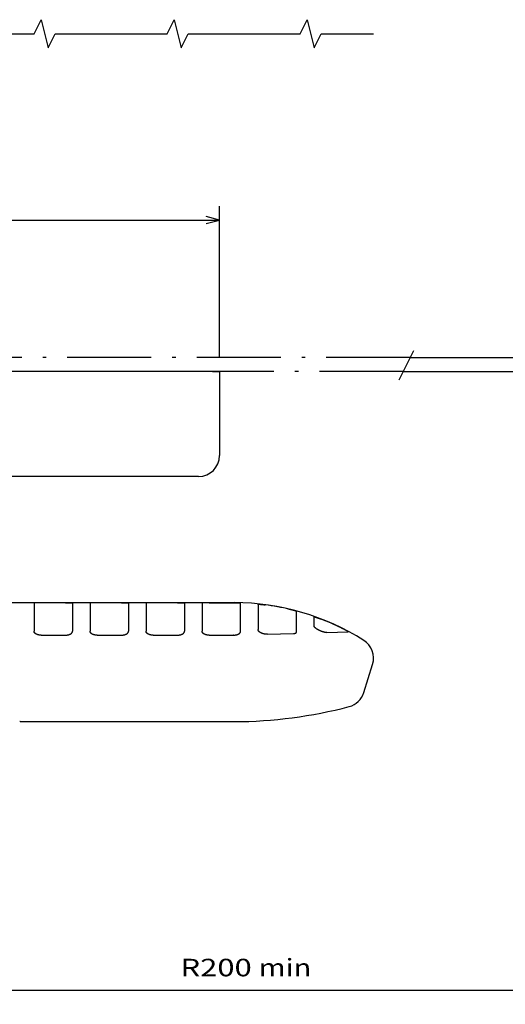
# Model space of a CAD drawing. Extents: x -64 to 705, y 467 to 951.
# Drawn here: x 91 to 161, y 467 to 608 of the extents above; entities that cross this region are included whole.
import ezdxf
from ezdxf.enums import TextEntityAlignment as Align

# ---------------------------------------------------------------- set-up
doc = ezdxf.new("R2010")
doc.units = 0
doc.linetypes.add('DASHDOT', pattern=[18.5, 12, -3, 0.5, -3])
doc.layers.get('0').update_dxf_attribs({"linetype": 'CONTINUOUS'})
doc.styles.get("Standard").update_dxf_attribs({"font": 'isocp.shx'})
doc.dimstyles.get("Standard").update_dxf_attribs({"dimtxt": 2.5, "dimasz": 2.5, "dimexe": 1.25, "dimexo": 0.625, "dimtad": 1, "dimdsep": 46, "dimtxsty": 'STANDARD', "dimcen": 2.5, "dimadec": 0, "dimazin": 0, "dimtfac": 1, "dimtmove": 0, "dimatfit": 3, "dimfxl": 1, "dimarcsym": 0})

# ---------------------------------------------------------------- blocks, each defined once
blk = doc.blocks.new('*D62')
at = {"color": 1}
for p, q in [((14.749066, 559.833326), (14.749066, 581.462446)), ((119.749079, 559.833326), (119.749079, 581.462446)), ((0.718892, 579.462446), (119.749079, 579.462446))]:
    blk.add_line(p, q, dxfattribs=at)
for points in [[(16.680913, 579.980085), (14.749066, 579.462446), (16.680913, 578.944807)], [(117.817227, 578.944807), (119.749079, 579.462446), (117.817227, 579.980085)]]:
    blk.add_lwpolyline(points, dxfattribs=at)
at = {"color": 1, "width": 1.675936}
blk.add_text('105', height=2.5, dxfattribs=at).set_placement((0.718892, 581.462446), (8.22466, 581.462446), align=Align.FIT)
blk = doc.blocks.new('*D65')
at = {"color": 6}
for p, q in [((191.763394, 553.837446), (191.763394, 467.450422)), ((46.749021, 496.5034), (46.749021, 467.450422)), ((46.749021, 469.450422), (191.763394, 469.450422))]:
    blk.add_line(p, q, dxfattribs=at)
for points in [[(48.680867, 469.968061), (46.749021, 469.450422), (48.680867, 468.932783)], [(189.83154, 468.932783), (191.763394, 469.450422), (189.83154, 469.968061)]]:
    blk.add_lwpolyline(points, dxfattribs=at)
for s, width, p, p2 in [('R200', 1.479482, (114.16903, 471.450422), (124.343382, 471.450422)), ('min', 1.680793, (125.343382, 471.450422), (132.849146, 471.450422))]:
    blk.add_text(s, height=2.5, dxfattribs=dict(at, width=width)).set_placement(p, p2, align=Align.FIT)

msp = doc.modelspace()

# ---------------------------------------------------------------- linework, layer by layer
at = {"color": 7, "linetype": 'DASHDOT'}
for p, q in [((146.998, 559.833), (3.501, 559.833)), ((146.016, 557.833), (4.761, 557.833))]:
    msp.add_line(p, q, dxfattribs=at)
at = {"color": 7, "ltscale": 0.117639}
msp.add_line((145.424, 556.626), (147.497, 560.851), dxfattribs=at)
at = {"color": 7}
for p, q in [((146.998, 559.833), (191.763, 559.833)), ((118.749, 557.833), (15.749, 557.833)), ((146.016, 557.833), (191.657, 557.833)), ((116.749, 542.833), (17.749, 542.833)), ((80.749, 524.824), (121.689, 524.824)), ((91.263, 507.824), (121.689, 507.824))]:
    msp.add_line(p, q, dxfattribs=at)
at = {"color": 7, "ltscale": 0.025}
msp.add_line((118.749, 557.833), (119.749, 557.833), dxfattribs=at)
at = {"color": 7, "ltscale": 0.3}
msp.add_line((119.749, 557.833), (119.749, 545.833), dxfattribs=at)
at = {"color": 7, "ltscale": 0.100743}
for p, q in [((93.249, 524.752), (93.249, 520.722)), ((101.249, 524.752), (101.249, 520.722)), ((109.249, 524.752), (109.249, 520.722))]:
    msp.add_line(p, q, dxfattribs=at)
at = {"color": 7, "ltscale": 0.0875}
for p, q in [((97.749, 524.802), (94.249, 524.802)), ((105.749, 524.802), (102.249, 524.802)), ((113.749, 524.802), (110.249, 524.802)), ((94.254, 520.169), (97.754, 520.179)), ((102.254, 520.169), (105.754, 520.179)), ((110.254, 520.169), (113.754, 520.179))]:
    msp.add_line(p, q, dxfattribs=at)
at = {"color": 7, "ltscale": 0.100503}
for p, q in [((98.749, 524.752), (98.749, 520.732)), ((106.749, 524.752), (106.749, 520.732)), ((114.749, 524.752), (114.749, 520.732))]:
    msp.add_line(p, q, dxfattribs=at)
at = {"color": 7, "ltscale": 0.100744}
msp.add_line((117.249, 524.752), (117.249, 520.722), dxfattribs=at)
at = {"color": 7, "ltscale": 0.086}
msp.add_line((118.249, 524.802), (121.689, 524.802), dxfattribs=at)
at = {"color": 7, "ltscale": 0.004455}
msp.add_line((121.689, 524.824), (121.867, 524.824), dxfattribs=at)
at = {"color": 7, "ltscale": 0.001497}
msp.add_line((121.749, 524.802), (121.689, 524.802), dxfattribs=at)
at = {"color": 7, "ltscale": 0.100555}
msp.add_line((122.749, 520.714), (122.749, 524.736), dxfattribs=at)
at = {"color": 7, "ltscale": 0.090058}
msp.add_line((125.249, 524.57), (125.249, 520.968), dxfattribs=at)
at = {"color": 7, "ltscale": 0.072377}
msp.add_line((130.749, 520.661), (130.749, 523.557), dxfattribs=at)
at = {"color": 7, "ltscale": 0.033335}
msp.add_line((133.249, 521.45), (133.249, 522.784), dxfattribs=at)
at = {"color": 7, "ltscale": 0.092843}
msp.add_line((126.58, 520.294), (130.292, 520.402), dxfattribs=at)
at = {"color": 7, "ltscale": 0.076697}
msp.add_line((135.064, 520.541), (138.131, 520.63), dxfattribs=at)
at = {"color": 7, "ltscale": 0.085871}
msp.add_line((118.254, 520.169), (121.689, 520.179), dxfattribs=at)
at = {"color": 7, "ltscale": 0.001626}
msp.add_line((121.754, 520.179), (121.689, 520.179), dxfattribs=at)
at = {"color": 7, "ltscale": 0.10534}
msp.add_line((140.359, 511.978), (141.617, 516), dxfattribs=at)
at = {"color": 7, "ltscale": 0.004445}
msp.add_line((121.689, 507.824), (121.867, 507.824), dxfattribs=at)
at = {"color": 7}
msp.add_lwpolyline([(77.249, 606.075), (93.249, 606.075), (94.249, 608.075), (95.249, 604.075), (96.249, 606.075), (112.249, 606.075), (113.249, 608.075), (114.249, 604.075), (115.249, 606.075), (131.249, 606.075), (132.249, 608.075), (133.249, 604.075), (134.249, 606.075), (141.753, 606.075)], dxfattribs=at)
for centre, radius, start, end in [((116.749, 545.833), 3, 270, 0), ((121.689, 489.824), 35, 57.77429, 89.70829), ((121.689, 489.823), 34.979, 76.67772, 82.50916), ((121.689, 489.825), 34.977, 63.78471, 68.9562), ((138.133, 520.637), 0.00755, 252.66388, 342.65401), ((138.753, 516.895), 3, 342.64048, 57.77429), ((137.496, 512.873), 3, 284.77072, 342.64048), ((121.689, 572.824), 65, 270.15674, 284.77072), ((91.169, 507.474), 0.362, 75.06024, 84.99476)]:
    msp.add_arc(centre, radius, start, end, dxfattribs=at)
for points, knots in [([(94.249, 524.802), (94.234, 524.802), (94.204, 524.802), (94.159, 524.802), (94.115, 524.802), (94.07, 524.801), (94.027, 524.801), (93.983, 524.801), (93.94, 524.8), (93.898, 524.8), (93.856, 524.799), (93.815, 524.798), (93.775, 524.797), (93.736, 524.797), (93.698, 524.796), (93.661, 524.795), (93.626, 524.793), (93.591, 524.792), (93.558, 524.791), (93.526, 524.79), (93.496, 524.788), (93.467, 524.787), (93.44, 524.785), (93.415, 524.783), (93.391, 524.781), (93.369, 524.779), (93.349, 524.777), (93.33, 524.775), (93.313, 524.773), (93.299, 524.771), (93.286, 524.768), (93.275, 524.766), (93.266, 524.763), (93.259, 524.761), (93.253, 524.758), (93.25, 524.755), (93.249, 524.753), (93.249, 524.752)], [0, 0, 0, 0, 0.0448936, 0.0896968, 0.1343194, 0.1786714, 0.2226632, 0.2662062, 0.3092124, 0.3515951, 0.393269, 0.4341503, 0.4741567, 0.513208, 0.551226, 0.5881343, 0.6238591, 0.6583287, 0.6914745, 0.7232304, 0.7535335, 0.7823239, 0.8095453, 0.8351448, 0.8590732, 0.881285, 0.901739, 0.9203985, 0.9372315, 0.9522118, 0.9653202, 0.9765461, 0.9858922, 0.9933833, 0.999092, 1.0032013, 1.0062271, 1.0062271, 1.0062271, 1.0062271]), ([(97.749, 524.802), (97.764, 524.802), (97.794, 524.802), (97.839, 524.802), (97.883, 524.802), (97.928, 524.801), (97.972, 524.801), (98.015, 524.801), (98.058, 524.8), (98.1, 524.8), (98.142, 524.799), (98.183, 524.798), (98.223, 524.797), (98.262, 524.797), (98.3, 524.796), (98.337, 524.795), (98.372, 524.793), (98.407, 524.792), (98.44, 524.791), (98.472, 524.79), (98.502, 524.788), (98.531, 524.787), (98.558, 524.785), (98.583, 524.783), (98.607, 524.781), (98.629, 524.779), (98.65, 524.777), (98.668, 524.775), (98.685, 524.773), (98.7, 524.771), (98.712, 524.768), (98.723, 524.766), (98.732, 524.763), (98.74, 524.761), (98.745, 524.758), (98.748, 524.755), (98.749, 524.753), (98.749, 524.752)], [0, 0, 0, 0, 0.0448936, 0.0896968, 0.1343194, 0.1786714, 0.2226632, 0.2662062, 0.3092124, 0.3515951, 0.393269, 0.4341502, 0.4741566, 0.513208, 0.5512259, 0.5881343, 0.623859, 0.6583287, 0.6914745, 0.7232304, 0.7535335, 0.7823239, 0.8095453, 0.8351448, 0.8590731, 0.8812849, 0.901739, 0.9203984, 0.9372314, 0.9522118, 0.9653201, 0.9765461, 0.9858921, 0.9933832, 0.9990919, 1.0032012, 1.006227, 1.006227, 1.006227, 1.006227]), ([(102.249, 524.802), (102.234, 524.802), (102.204, 524.802), (102.159, 524.802), (102.115, 524.802), (102.07, 524.801), (102.027, 524.801), (101.983, 524.801), (101.94, 524.8), (101.898, 524.8), (101.856, 524.799), (101.815, 524.798), (101.775, 524.797), (101.736, 524.797), (101.698, 524.796), (101.661, 524.795), (101.626, 524.793), (101.591, 524.792), (101.558, 524.791), (101.526, 524.79), (101.496, 524.788), (101.467, 524.787), (101.44, 524.785), (101.415, 524.783), (101.391, 524.781), (101.369, 524.779), (101.349, 524.777), (101.33, 524.775), (101.313, 524.773), (101.299, 524.771), (101.286, 524.768), (101.275, 524.766), (101.266, 524.763), (101.259, 524.761), (101.253, 524.758), (101.25, 524.755), (101.249, 524.753), (101.249, 524.752)], [0, 0, 0, 0, 0.0448936, 0.0896968, 0.1343194, 0.1786714, 0.2226632, 0.2662062, 0.3092124, 0.3515951, 0.393269, 0.4341503, 0.4741567, 0.513208, 0.551226, 0.5881343, 0.6238591, 0.6583287, 0.6914745, 0.7232304, 0.7535335, 0.7823239, 0.8095453, 0.8351448, 0.8590732, 0.881285, 0.901739, 0.9203985, 0.9372315, 0.9522118, 0.9653202, 0.9765461, 0.9858922, 0.9933833, 0.999092, 1.0032013, 1.0062271, 1.0062271, 1.0062271, 1.0062271]), ([(105.749, 524.802), (105.764, 524.802), (105.794, 524.802), (105.839, 524.802), (105.883, 524.802), (105.928, 524.801), (105.972, 524.801), (106.015, 524.801), (106.058, 524.8), (106.1, 524.8), (106.142, 524.799), (106.183, 524.798), (106.223, 524.797), (106.262, 524.797), (106.3, 524.796), (106.337, 524.795), (106.372, 524.793), (106.407, 524.792), (106.44, 524.791), (106.472, 524.79), (106.502, 524.788), (106.531, 524.787), (106.558, 524.785), (106.583, 524.783), (106.607, 524.781), (106.629, 524.779), (106.65, 524.777), (106.668, 524.775), (106.685, 524.773), (106.7, 524.771), (106.712, 524.768), (106.723, 524.766), (106.732, 524.763), (106.74, 524.761), (106.745, 524.758), (106.748, 524.755), (106.749, 524.753), (106.749, 524.752)], [0, 0, 0, 0, 0.0448936, 0.0896968, 0.1343194, 0.1786714, 0.2226632, 0.2662062, 0.3092124, 0.3515951, 0.393269, 0.4341502, 0.4741566, 0.513208, 0.5512259, 0.5881343, 0.623859, 0.6583287, 0.6914745, 0.7232304, 0.7535335, 0.7823239, 0.8095453, 0.8351448, 0.8590731, 0.8812849, 0.901739, 0.9203984, 0.9372314, 0.9522118, 0.9653201, 0.9765461, 0.9858921, 0.9933832, 0.9990919, 1.0032012, 1.006227, 1.006227, 1.006227, 1.006227]), ([(110.249, 524.802), (110.234, 524.802), (110.204, 524.802), (110.159, 524.802), (110.115, 524.802), (110.07, 524.801), (110.027, 524.801), (109.983, 524.801), (109.94, 524.8), (109.898, 524.8), (109.856, 524.799), (109.815, 524.798), (109.775, 524.797), (109.736, 524.797), (109.698, 524.796), (109.661, 524.795), (109.626, 524.793), (109.591, 524.792), (109.558, 524.791), (109.526, 524.79), (109.496, 524.788), (109.467, 524.787), (109.44, 524.785), (109.415, 524.783), (109.391, 524.781), (109.369, 524.779), (109.349, 524.777), (109.33, 524.775), (109.313, 524.773), (109.299, 524.771), (109.286, 524.768), (109.275, 524.766), (109.266, 524.763), (109.259, 524.761), (109.253, 524.758), (109.25, 524.755), (109.249, 524.753), (109.249, 524.752)], [0, 0, 0, 0, 0.0448936, 0.0896968, 0.1343194, 0.1786714, 0.2226632, 0.2662062, 0.3092124, 0.3515951, 0.393269, 0.4341503, 0.4741567, 0.513208, 0.551226, 0.5881343, 0.6238591, 0.6583287, 0.6914745, 0.7232304, 0.7535335, 0.7823239, 0.8095453, 0.8351448, 0.8590732, 0.881285, 0.901739, 0.9203985, 0.9372315, 0.9522118, 0.9653202, 0.9765461, 0.9858922, 0.9933833, 0.999092, 1.0032013, 1.0062271, 1.0062271, 1.0062271, 1.0062271]), ([(113.749, 524.802), (113.764, 524.802), (113.794, 524.802), (113.839, 524.802), (113.883, 524.802), (113.928, 524.801), (113.972, 524.801), (114.015, 524.801), (114.058, 524.8), (114.1, 524.8), (114.142, 524.799), (114.183, 524.798), (114.223, 524.797), (114.262, 524.797), (114.3, 524.796), (114.337, 524.795), (114.372, 524.793), (114.407, 524.792), (114.44, 524.791), (114.472, 524.79), (114.502, 524.788), (114.531, 524.787), (114.558, 524.785), (114.583, 524.783), (114.607, 524.781), (114.629, 524.779), (114.65, 524.777), (114.668, 524.775), (114.685, 524.773), (114.7, 524.771), (114.712, 524.768), (114.723, 524.766), (114.732, 524.763), (114.74, 524.761), (114.745, 524.758), (114.748, 524.755), (114.749, 524.753), (114.749, 524.752)], [0, 0, 0, 0, 0.0448936, 0.0896968, 0.1343194, 0.1786714, 0.2226632, 0.2662062, 0.3092124, 0.3515951, 0.393269, 0.4341502, 0.4741566, 0.513208, 0.5512259, 0.5881343, 0.623859, 0.6583287, 0.6914745, 0.7232304, 0.7535335, 0.7823239, 0.8095453, 0.8351448, 0.8590731, 0.8812849, 0.901739, 0.9203984, 0.9372314, 0.9522118, 0.9653201, 0.9765461, 0.9858921, 0.9933832, 0.9990919, 1.0032012, 1.006227, 1.006227, 1.006227, 1.006227]), ([(118.249, 524.802), (118.234, 524.802), (118.204, 524.802), (118.159, 524.802), (118.115, 524.802), (118.07, 524.801), (118.027, 524.801), (117.983, 524.801), (117.94, 524.8), (117.898, 524.8), (117.856, 524.799), (117.815, 524.798), (117.775, 524.797), (117.736, 524.797), (117.698, 524.796), (117.661, 524.795), (117.626, 524.793), (117.591, 524.792), (117.558, 524.791), (117.526, 524.79), (117.496, 524.788), (117.467, 524.787), (117.44, 524.785), (117.415, 524.783), (117.391, 524.781), (117.369, 524.779), (117.349, 524.777), (117.33, 524.775), (117.313, 524.773), (117.299, 524.771), (117.286, 524.768), (117.275, 524.766), (117.266, 524.763), (117.259, 524.761), (117.253, 524.758), (117.25, 524.755), (117.249, 524.753), (117.249, 524.752)], [0, 0, 0, 0, 0.0448936, 0.0896968, 0.1343194, 0.1786714, 0.2226632, 0.2662062, 0.3092124, 0.3515951, 0.393269, 0.4341503, 0.4741567, 0.513208, 0.551226, 0.5881343, 0.6238591, 0.6583287, 0.6914745, 0.7232304, 0.7535335, 0.7823239, 0.8095453, 0.8351448, 0.8590732, 0.881285, 0.901739, 0.9203985, 0.9372315, 0.9522118, 0.9653202, 0.9765461, 0.9858922, 0.9933833, 0.999092, 1.0032013, 1.0062271, 1.0062271, 1.0062271, 1.0062271]), ([(121.749, 524.802), (121.757, 524.802), (121.772, 524.802), (121.795, 524.802), (121.819, 524.802), (121.842, 524.802), (121.866, 524.801), (121.89, 524.801), (121.915, 524.801), (121.94, 524.8), (121.965, 524.8), (121.991, 524.8), (122.018, 524.799), (122.046, 524.799), (122.074, 524.798), (122.104, 524.797), (122.135, 524.796), (122.167, 524.795), (122.201, 524.794), (122.237, 524.793), (122.277, 524.791), (122.32, 524.79), (122.369, 524.787), (122.425, 524.784), (122.504, 524.779), (122.603, 524.77), (122.688, 524.76), (122.737, 524.747), (122.747, 524.74), (122.749, 524.737), (122.749, 524.736)], [0, 0, 0, 0, 0.0230697, 0.0462516, 0.0695929, 0.0931425, 0.1169524, 0.1410783, 0.1655807, 0.1905213, 0.2159651, 0.2419965, 0.2687188, 0.2962521, 0.3247289, 0.3542809, 0.3850347, 0.4172361, 0.4512609, 0.4875773, 0.5267216, 0.5694999, 0.6171954, 0.6724551, 0.7404215, 0.8529493, 0.9696475, 0.9974928, 1.0035876, 1.0073592, 1.0073592, 1.0073592, 1.0073592]), ([(125.249, 524.57), (125.249, 524.571), (125.251, 524.574), (125.255, 524.577), (125.262, 524.579), (125.27, 524.581), (125.281, 524.582), (125.294, 524.583), (125.308, 524.584), (125.325, 524.585), (125.343, 524.585), (125.363, 524.585), (125.385, 524.585), (125.409, 524.584), (125.435, 524.583), (125.463, 524.582), (125.493, 524.58), (125.526, 524.578), (125.561, 524.576), (125.6, 524.573), (125.642, 524.57), (125.688, 524.566), (125.738, 524.562), (125.795, 524.556), (125.858, 524.55), (125.931, 524.542), (126.017, 524.532), (126.124, 524.52), (126.204, 524.509), (126.249, 524.504)], [0, 0, 0, 0, 0.0035889, 0.0085531, 0.0154595, 0.0243625, 0.0352185, 0.0479727, 0.0625754, 0.0789958, 0.0972275, 0.1172882, 0.1392192, 0.1630854, 0.1889744, 0.2169913, 0.2472634, 0.2799768, 0.3153885, 0.3538338, 0.3957311, 0.4415889, 0.4920846, 0.5481589, 0.6111543, 0.6831055, 0.7676101, 0.8706596, 1.0080032, 1.0080032, 1.0080032, 1.0080032]), ([(130.749, 523.557), (130.749, 523.558), (130.748, 523.56), (130.746, 523.563), (130.741, 523.567), (130.736, 523.571), (130.728, 523.575), (130.719, 523.58), (130.708, 523.585), (130.695, 523.591), (130.679, 523.598), (130.662, 523.604), (130.643, 523.612), (130.621, 523.62), (130.596, 523.628), (130.569, 523.638), (130.539, 523.648), (130.505, 523.658), (130.468, 523.67), (130.427, 523.682), (130.38, 523.696), (130.329, 523.711), (130.27, 523.727), (130.204, 523.746), (130.128, 523.766), (130.042, 523.788), (129.948, 523.812), (129.849, 523.837), (129.782, 523.853), (129.749, 523.861)], [0, 0, 0, 0, 0.0029459, 0.0069726, 0.0124111, 0.019428, 0.028133, 0.0386169, 0.0509668, 0.0652729, 0.0816304, 0.1001439, 0.1209381, 0.1441639, 0.1700024, 0.1986678, 0.2304106, 0.265543, 0.3044414, 0.3475434, 0.3955138, 0.4491318, 0.509318, 0.5776993, 0.6558491, 0.7445945, 0.843699, 0.9484155, 1.0498612, 1.0498612, 1.0498612, 1.0498612]), ([(133.249, 522.784), (133.249, 522.785), (133.25, 522.787), (133.254, 522.789), (133.259, 522.79), (133.267, 522.79), (133.277, 522.789), (133.288, 522.788), (133.302, 522.785), (133.318, 522.782), (133.337, 522.778), (133.357, 522.773), (133.38, 522.767), (133.406, 522.761), (133.434, 522.753), (133.465, 522.744), (133.499, 522.734), (133.536, 522.722), (133.576, 522.709), (133.62, 522.695), (133.669, 522.679), (133.722, 522.661), (133.779, 522.641), (133.843, 522.619), (133.912, 522.595), (133.988, 522.567), (134.07, 522.537), (134.158, 522.504), (134.218, 522.481), (134.249, 522.469)], [0, 0, 0, 0, 0.0029838, 0.0067709, 0.0122737, 0.0197862, 0.0294204, 0.0412401, 0.0552994, 0.0716566, 0.0903795, 0.1115486, 0.1352582, 0.1616205, 0.1907732, 0.2228846, 0.2581564, 0.296826, 0.3391684, 0.3855083, 0.436232, 0.4917873, 0.5526809, 0.6194732, 0.6928345, 0.7733445, 0.8610337, 0.9553079, 1.0549499, 1.0549499, 1.0549499, 1.0549499]), ([(94.254, 520.169), (94.233, 520.169), (94.192, 520.17), (94.13, 520.173), (94.068, 520.178), (94.008, 520.186), (93.948, 520.195), (93.89, 520.207), (93.834, 520.22), (93.78, 520.236), (93.727, 520.253), (93.677, 520.271), (93.63, 520.291), (93.585, 520.312), (93.542, 520.335), (93.502, 520.358), (93.465, 520.383), (93.431, 520.409), (93.4, 520.435), (93.371, 520.462), (93.346, 520.489), (93.323, 520.517), (93.303, 520.546), (93.287, 520.575), (93.273, 520.604), (93.262, 520.634), (93.255, 520.663), (93.25, 520.693), (93.249, 520.712), (93.249, 520.722)], [0, 0, 0, 0, 0.0625093, 0.1247898, 0.1866036, 0.247727, 0.3079525, 0.3670908, 0.4249723, 0.4814479, 0.536394, 0.5897138, 0.6413302, 0.6911856, 0.7392419, 0.7854811, 0.829905, 0.8725357, 0.9134146, 0.9525984, 0.9901588, 1.0261843, 1.0607818, 1.0940787, 1.1262234, 1.1573871, 1.1877626, 1.2175637, 1.2470218, 1.2470218, 1.2470218, 1.2470218]), ([(97.754, 520.179), (97.775, 520.179), (97.816, 520.18), (97.878, 520.184), (97.939, 520.189), (97.999, 520.197), (98.058, 520.207), (98.115, 520.219), (98.171, 520.232), (98.225, 520.248), (98.276, 520.265), (98.326, 520.283), (98.373, 520.303), (98.417, 520.325), (98.459, 520.347), (98.499, 520.37), (98.535, 520.395), (98.569, 520.42), (98.6, 520.446), (98.628, 520.473), (98.653, 520.501), (98.676, 520.529), (98.695, 520.557), (98.712, 520.586), (98.725, 520.615), (98.736, 520.644), (98.743, 520.673), (98.748, 520.702), (98.749, 520.722), (98.749, 520.732)], [0, 0, 0, 0, 0.0620964, 0.1239295, 0.1852671, 0.2458914, 0.3056009, 0.3642127, 0.4215627, 0.4775075, 0.5319287, 0.5847337, 0.6358488, 0.6852192, 0.7328094, 0.7786029, 0.8226029, 0.8648319, 0.9053315, 0.9441583, 0.9813835, 1.017095, 1.0513987, 1.0844203, 1.1163066, 1.1472265, 1.1773702, 1.2069481, 1.236188, 1.236188, 1.236188, 1.236188]), ([(102.254, 520.169), (102.23, 520.169), (102.181, 520.17), (102.108, 520.174), (102.036, 520.182), (101.966, 520.192), (101.898, 520.205), (101.832, 520.221), (101.768, 520.239), (101.708, 520.259), (101.65, 520.282), (101.596, 520.306), (101.546, 520.333), (101.499, 520.36), (101.456, 520.389), (101.417, 520.42), (101.382, 520.451), (101.351, 520.483), (101.324, 520.516), (101.301, 520.55), (101.282, 520.584), (101.267, 520.618), (101.257, 520.653), (101.25, 520.687), (101.249, 520.711), (101.249, 520.722)], [0, 0, 0, 0, 0.0733624, 0.1463519, 0.2185893, 0.2897237, 0.3594374, 0.4274489, 0.4935157, 0.5574442, 0.6190875, 0.678336, 0.7351171, 0.7893959, 0.8411752, 0.8904965, 0.9374356, 0.9820967, 1.0246144, 1.0651578, 1.1039342, 1.141192, 1.1772217, 1.2123547, 1.2469585, 1.2469585, 1.2469585, 1.2469585]), ([(105.754, 520.179), (105.775, 520.179), (105.816, 520.18), (105.878, 520.184), (105.939, 520.189), (105.999, 520.197), (106.058, 520.207), (106.115, 520.219), (106.171, 520.232), (106.225, 520.248), (106.276, 520.265), (106.326, 520.283), (106.373, 520.303), (106.417, 520.325), (106.459, 520.347), (106.499, 520.37), (106.535, 520.395), (106.569, 520.42), (106.6, 520.446), (106.628, 520.473), (106.653, 520.501), (106.676, 520.529), (106.695, 520.557), (106.712, 520.586), (106.725, 520.615), (106.736, 520.644), (106.743, 520.673), (106.748, 520.702), (106.749, 520.722), (106.749, 520.732)], [0, 0, 0, 0, 0.0620964, 0.1239295, 0.1852671, 0.2458914, 0.3056009, 0.3642127, 0.4215627, 0.4775075, 0.5319287, 0.5847337, 0.6358488, 0.6852192, 0.7328094, 0.7786029, 0.8226029, 0.8648319, 0.9053315, 0.9441583, 0.9813835, 1.017095, 1.0513987, 1.0844203, 1.1163066, 1.1472265, 1.1773702, 1.2069481, 1.236188, 1.236188, 1.236188, 1.236188]), ([(110.254, 520.169), (110.233, 520.169), (110.192, 520.17), (110.13, 520.173), (110.068, 520.178), (110.008, 520.186), (109.948, 520.195), (109.89, 520.207), (109.834, 520.22), (109.78, 520.236), (109.727, 520.253), (109.677, 520.271), (109.63, 520.291), (109.585, 520.312), (109.542, 520.335), (109.502, 520.358), (109.465, 520.383), (109.431, 520.409), (109.4, 520.435), (109.371, 520.462), (109.346, 520.489), (109.323, 520.518), (109.303, 520.546), (109.287, 520.575), (109.273, 520.604), (109.262, 520.634), (109.255, 520.663), (109.25, 520.693), (109.249, 520.712), (109.249, 520.722)], [0, 0, 0, 0, 0.0625093, 0.1247898, 0.1866036, 0.247727, 0.3079525, 0.3670908, 0.4249723, 0.4814479, 0.536394, 0.5897138, 0.6413302, 0.6911856, 0.7392419, 0.7854811, 0.829905, 0.8725357, 0.9134146, 0.9525984, 0.9901588, 1.0261843, 1.0607818, 1.0940787, 1.1262234, 1.1573871, 1.1877626, 1.2175637, 1.2470218, 1.2470218, 1.2470218, 1.2470218]), ([(113.754, 520.179), (113.775, 520.179), (113.816, 520.18), (113.878, 520.184), (113.939, 520.189), (113.999, 520.197), (114.058, 520.207), (114.115, 520.219), (114.171, 520.232), (114.225, 520.248), (114.276, 520.265), (114.326, 520.283), (114.373, 520.303), (114.417, 520.325), (114.459, 520.347), (114.499, 520.37), (114.535, 520.395), (114.569, 520.42), (114.6, 520.446), (114.628, 520.473), (114.653, 520.501), (114.676, 520.529), (114.695, 520.557), (114.712, 520.586), (114.725, 520.615), (114.736, 520.644), (114.743, 520.673), (114.748, 520.702), (114.749, 520.722), (114.749, 520.732)], [0, 0, 0, 0, 0.0620964, 0.1239295, 0.1852671, 0.2458914, 0.3056009, 0.3642127, 0.4215627, 0.4775075, 0.5319287, 0.5847337, 0.6358488, 0.6852192, 0.7328094, 0.7786029, 0.8226029, 0.8648319, 0.9053315, 0.9441583, 0.9813835, 1.017095, 1.0513987, 1.0844203, 1.1163066, 1.1472265, 1.1773702, 1.2069481, 1.236188, 1.236188, 1.236188, 1.236188]), ([(118.254, 520.169), (118.23, 520.169), (118.181, 520.17), (118.108, 520.174), (118.036, 520.182), (117.966, 520.192), (117.898, 520.205), (117.832, 520.221), (117.768, 520.239), (117.708, 520.259), (117.65, 520.282), (117.596, 520.306), (117.546, 520.333), (117.499, 520.36), (117.456, 520.389), (117.417, 520.42), (117.382, 520.451), (117.351, 520.483), (117.324, 520.516), (117.301, 520.55), (117.282, 520.584), (117.267, 520.618), (117.257, 520.653), (117.25, 520.687), (117.249, 520.711), (117.249, 520.722)], [0, 0, 0, 0, 0.0733624, 0.1463519, 0.2185893, 0.2897237, 0.3594374, 0.4274489, 0.4935157, 0.5574442, 0.6190875, 0.678336, 0.7351171, 0.7893959, 0.8411752, 0.8904965, 0.9374356, 0.9820967, 1.0246144, 1.0651578, 1.1039342, 1.141192, 1.1772217, 1.2123547, 1.2469585, 1.2469585, 1.2469585, 1.2469585]), ([(121.754, 520.179), (121.767, 520.179), (121.793, 520.18), (121.833, 520.181), (121.872, 520.183), (121.911, 520.186), (121.95, 520.19), (121.988, 520.194), (122.027, 520.2), (122.065, 520.206), (122.102, 520.213), (122.14, 520.221), (122.177, 520.23), (122.213, 520.24), (122.249, 520.251), (122.285, 520.262), (122.32, 520.275), (122.354, 520.288), (122.387, 520.302), (122.42, 520.317), (122.452, 520.333), (122.482, 520.35), (122.512, 520.368), (122.541, 520.387), (122.568, 520.407), (122.594, 520.428), (122.618, 520.45), (122.641, 520.472), (122.662, 520.496), (122.682, 520.521), (122.699, 520.546), (122.714, 520.572), (122.726, 520.599), (122.736, 520.627), (122.744, 520.656), (122.748, 520.685), (122.749, 520.704), (122.749, 520.714)], [0, 0, 0, 0, 0.0392366, 0.0784468, 0.1176108, 0.1567085, 0.1957194, 0.2346233, 0.2733996, 0.3120274, 0.3504856, 0.388753, 0.4268077, 0.464628, 0.5021915, 0.5394756, 0.5764575, 0.6131142, 0.6494245, 0.6853693, 0.7209268, 0.7560729, 0.7907821, 0.8250291, 0.8587902, 0.8920451, 0.9247785, 0.9569836, 0.9886642, 1.0198359, 1.0505209, 1.0807502, 1.1105713, 1.1400533, 1.1692909, 1.1984371, 1.2275606, 1.2275606, 1.2275606, 1.2275606]), ([(126.58, 520.294), (126.565, 520.293), (126.535, 520.293), (126.49, 520.293), (126.445, 520.295), (126.399, 520.298), (126.353, 520.302), (126.306, 520.307), (126.259, 520.313), (126.212, 520.32), (126.165, 520.329), (126.117, 520.339), (126.069, 520.35), (126.022, 520.362), (125.974, 520.375), (125.927, 520.39), (125.88, 520.406), (125.833, 520.423), (125.786, 520.441), (125.741, 520.461), (125.695, 520.482), (125.651, 520.504), (125.608, 520.528), (125.566, 520.553), (125.525, 520.58), (125.486, 520.607), (125.449, 520.637), (125.414, 520.667), (125.381, 520.698), (125.351, 520.731), (125.325, 520.764), (125.302, 520.798), (125.283, 520.832), (125.268, 520.867), (125.257, 520.901), (125.251, 520.935), (125.249, 520.957), (125.249, 520.968)], [0, 0, 0, 0, 0.0441954, 0.0890007, 0.134386, 0.1803214, 0.2267761, 0.2737189, 0.3211181, 0.3689408, 0.4171532, 0.4657202, 0.5146051, 0.5637691, 0.6131721, 0.6627794, 0.7125521, 0.7624417, 0.8123897, 0.8623276, 0.9121775, 0.9618526, 1.0112573, 1.0602885, 1.1088364, 1.1567872, 1.2040213, 1.2503854, 1.2956928, 1.3397446, 1.3823523, 1.423359, 1.4626455, 1.5001414, 1.5358772, 1.5699823, 1.6026643, 1.6026643, 1.6026643, 1.6026643]), ([(130.292, 520.402), (130.305, 520.403), (130.332, 520.404), (130.371, 520.407), (130.408, 520.411), (130.445, 520.417), (130.479, 520.424), (130.512, 520.432), (130.544, 520.441), (130.574, 520.452), (130.601, 520.464), (130.627, 520.477), (130.651, 520.492), (130.673, 520.508), (130.692, 520.526), (130.709, 520.545), (130.723, 520.565), (130.734, 520.587), (130.743, 520.61), (130.748, 520.635), (130.749, 520.653), (130.749, 520.661)], [0, 0, 0, 0, 0.0404117, 0.07958265, 0.11749419, 0.15413095, 0.18948195, 0.22354195, 0.25631335, 0.28780863, 0.31805367, 0.34709197, 0.37499025, 0.40184526, 0.42779266, 0.45301631, 0.4777532, 0.50229933, 0.52701114, 0.5522998, 0.57861821, 0.57861821, 0.57861821, 0.57861821]), ([(135.064, 520.541), (135.052, 520.541), (135.027, 520.541), (134.988, 520.543), (134.946, 520.547), (134.901, 520.552), (134.854, 520.56), (134.804, 520.569), (134.752, 520.58), (134.697, 520.593), (134.64, 520.609), (134.58, 520.626), (134.518, 520.645), (134.454, 520.666), (134.387, 520.69), (134.319, 520.715), (134.248, 520.743), (134.176, 520.773), (134.102, 520.806), (134.027, 520.841), (133.951, 520.878), (133.875, 520.917), (133.799, 520.958), (133.725, 521.001), (133.653, 521.044), (133.585, 521.088), (133.523, 521.132), (133.466, 521.174), (133.416, 521.215), (133.374, 521.254), (133.338, 521.289), (133.309, 521.323), (133.286, 521.353), (133.269, 521.381), (133.257, 521.406), (133.251, 521.429), (133.249, 521.443), (133.249, 521.45)], [0, 0, 0, 0, 0.0362986, 0.0754864, 0.1175686, 0.1625425, 0.2104011, 0.2611354, 0.3147345, 0.3711866, 0.4304788, 0.4926025, 0.5575468, 0.6252898, 0.6957943, 0.7690042, 0.8448392, 0.9231885, 1.0039128, 1.0868462, 1.17163, 1.2576661, 1.3441476, 1.4300995, 1.5143457, 1.5954903, 1.6721842, 1.7432303, 1.8077334, 1.865281, 1.9158441, 1.9597014, 1.9973742, 2.0295491, 2.0569658, 2.0804135, 2.1007558, 2.1007558, 2.1007558, 2.1007558]), ([(138.14, 520.635), (138.14, 520.636), (138.139, 520.639), (138.137, 520.644), (138.132, 520.649), (138.125, 520.655), (138.117, 520.662), (138.107, 520.671), (138.095, 520.68), (138.081, 520.69), (138.065, 520.701), (138.047, 520.713), (138.026, 520.726), (138.004, 520.74), (137.98, 520.755), (137.953, 520.771), (137.924, 520.788), (137.893, 520.807), (137.859, 520.826), (137.823, 520.847), (137.785, 520.868), (137.744, 520.891), (137.7, 520.915), (137.654, 520.94), (137.605, 520.967), (137.553, 520.994), (137.499, 521.022), (137.443, 521.051), (137.385, 521.081), (137.325, 521.112), (137.264, 521.143), (137.203, 521.173), (137.161, 521.194), (137.14, 521.204)], [0, 0, 0, 0, 0.0036588, 0.008878, 0.0159163, 0.0248908, 0.0358713, 0.0489095, 0.06405, 0.0813355, 0.1008087, 0.1225144, 0.146502, 0.1728232, 0.2015318, 0.2326832, 0.2663336, 0.3025401, 0.3413593, 0.3828471, 0.4270575, 0.4740416, 0.5238504, 0.5765167, 0.6320229, 0.6902937, 0.7511936, 0.8145257, 0.8800222, 0.9472958, 1.0158611, 1.0851562, 1.1545549, 1.1545549, 1.1545549, 1.1545549])]:
    msp.add_open_spline(points, degree=3, knots=knots, dxfattribs=at)

# ---------------------------------------------------------------- dimensions: what is measured, and where the dimension line sits
at = {"color": 0}
dim = msp.add_linear_dim(base=(119.749, 579.462), p1=(14.749, 557.833), p2=(119.749, 557.833), angle=0, dimstyle='STANDARD', dxfattribs=at)
dim.commit()
dim.dimension.update_dxf_attribs({"geometry": '*D62', "text_midpoint": (4.472, 579.462), "dimtype": 161, "oblique_angle": 89.99952})
dim = msp.add_linear_dim(base=(191.763, 469.45), p1=(46.749, 498.503), p2=(191.763, 555.837), angle=359.99809, text='R200min', dimstyle='STANDARD', dxfattribs=at)
dim.commit()
dim.dimension.update_dxf_attribs({"geometry": '*D65', "text_midpoint": (123.509, 469.45), "dimtype": 160, "oblique_angle": 89.99952})

doc.saveas('drawing.dxf')
